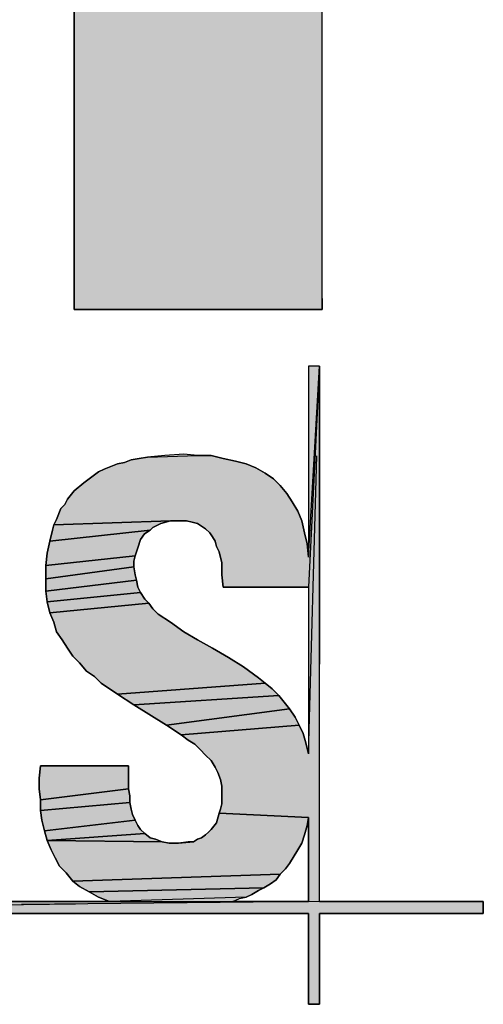
# Model space of a CAD drawing. Units: millimetres. Extents: x 0 to 210, y 0 to 297.
# Drawn here: x 127 to 130, y 46 to 53 of the extents above; entities that cross this region are included whole.
import ezdxf

# ---------------------------------------------------------------- set-up
doc = ezdxf.new("R2010")
doc.units = ezdxf.units.MM
doc.header["$LTSCALE"] = 19.36
doc.linetypes.add('HIDDEN', pattern=[0.2, 0.1, -0.1])
doc.layers.get('0').update_dxf_attribs({"linetype": 'CONTINUOUS'})
doc.layers.add('DEFAULT_2', color=8, linetype='HIDDEN')

# ---------------------------------------------------------------- blocks, each defined once
blk = doc.blocks.new('SGS_BL1', base_point=(121.4744, 54.4772))
at = {"layer": 'DEFAULT_2', "linetype": 'HIDDEN'}
for points in [[(126.8049, 57.9762), (126.8489, 57.985), (126.9281, 58.0202), (126.9721, 58.0466), (128.1191, 57.7952), (128.4453, 56.8341), (128.6433, 55.8387), (128.7097, 54.8259), (128.7097, 50.8836), (127.0994, 50.8836), (127.0994, 54.8259), (127.0467, 55.6296), (126.8895, 56.4196), (126.6306, 57.1823), (126.2744, 57.9047), (126.5233, 58.3898), (126.5145, 58.3634), (126.504, 58.3317), (126.5145, 58.2578), (126.5367, 58.2314), (126.5455, 58.1962), (126.5673, 58.1434), (126.6025, 58.0818), (126.6465, 58.029), (126.6729, 58.0026), (126.7081, 57.9938), (126.7345, 57.9762), (126.7697, 57.9762)], [(128.5868, 48.1293), (128.6044, 48.0677), (128.622, 47.9973), (128.6924, 50.5141), (128.6924, 47.0382), (121.3006, 46.959), (121.3006, 47.0382), (123.4653, 47.0382), (124.2661, 47.0382), (125.4893, 47.0382), (126.4661, 47.0382), (127.3284, 47.0382), (128.1292, 47.0382), (128.622, 47.0382), (128.622, 47.5837), (128.0412, 47.6101), (128.05, 47.6365), (128.0588, 47.6717), (128.0588, 47.7421), (128.0588, 47.7861), (128.05, 47.8301), (128.0324, 47.8741), (128.0148, 47.9093), (127.9884, 47.9533), (127.9532, 47.9885), (127.918, 48.0237), (127.8828, 48.0589), (127.8388, 48.0853), (127.7948, 48.1205), (128.5604, 48.1821)], [(127.9884, 49.9333), (128.0676, 49.9157), (128.1468, 49.8981), (128.2172, 49.8805), (128.2788, 49.8541), (128.3404, 49.8189), (128.3932, 49.7837), (128.4372, 49.7397), (128.4812, 49.6869), (128.5164, 49.6341), (128.5516, 49.5725), (128.578, 49.5109), (128.5956, 49.4317), (128.6132, 49.3613), (128.622, 49.2733), (128.6924, 50.5141), (128.622, 49.0797), (128.0676, 49.0797), (128.0588, 49.1589), (128.0588, 49.2381), (128.0412, 49.3085), (128.0236, 49.3437), (128.0148, 49.3789), (127.9972, 49.4053), (127.9796, 49.4317), (127.9532, 49.4581), (127.9268, 49.4757), (127.9004, 49.4933), (127.8652, 49.5021), (127.83, 49.5109), (127.786, 49.5109), (127.7244, 49.5109), (126.9676, 49.4845), (126.9852, 49.5197), (127.0116, 49.5901), (127.038, 49.6165), (127.0556, 49.6517), (127.0996, 49.7045), (127.1612, 49.7573), (127.2228, 49.8013), (127.258, 49.8277), (127.2932, 49.8453), (127.3372, 49.8629), (127.3812, 49.8805), (127.4252, 49.8893), (127.4692, 49.9069), (127.522, 49.9157), (127.5748, 49.9245), (127.9004, 49.9333)], [(127.6628, 49.4933), (127.61, 49.4669), (127.5924, 49.4493), (126.9412, 49.3789), (126.9588, 49.4493), (126.9676, 49.4845), (127.7244, 49.5109)], [(127.5308, 49.3877), (127.5132, 49.3349), (127.4956, 49.2821), (126.9148, 49.2205), (126.9236, 49.2997), (126.9412, 49.3789), (127.5924, 49.4493), (127.5555, 49.4246)], [(127.4868, 49.2469), (127.4868, 49.2117), (126.9148, 49.1325), (126.9148, 49.2205), (127.4956, 49.2821)], [(127.4956, 49.1589), (127.5044, 49.1237), (126.9148, 49.0533), (126.9148, 49.1325), (127.4868, 49.2117)], [(127.5132, 49.0797), (127.5308, 49.0445), (126.9236, 48.9829), (126.9148, 49.0533), (127.5044, 49.1237)], [(127.5572, 49.0005), (127.5836, 48.9741), (126.9412, 48.9125), (126.9236, 48.9829), (127.5308, 49.0445)], [(127.61, 48.9389), (127.6452, 48.9037), (127.7244, 48.8509), (127.8124, 48.7893), (127.9004, 48.7365), (127.9972, 48.6837), (128.1028, 48.6221), (128.1996, 48.5605), (128.2964, 48.4901), (128.3404, 48.4549), (127.3812, 48.3845), (127.2756, 48.4549), (127.2316, 48.4989), (127.1788, 48.5341), (127.1348, 48.5869), (127.0908, 48.6309), (127.0556, 48.6837), (127.0204, 48.7365), (126.9852, 48.7893), (126.9676, 48.8509), (126.9412, 48.9125), (127.5836, 48.9741)], [(128.3844, 48.4197), (128.4284, 48.3757), (127.4868, 48.3141), (127.3812, 48.3845), (128.3404, 48.4549)], [(128.4636, 48.3317), (128.4988, 48.2877), (127.698, 48.1821), (127.4868, 48.3141), (128.4284, 48.3757)], [(128.534, 48.2349), (128.5604, 48.1821), (127.7948, 48.1205), (127.698, 48.1821), (128.4988, 48.2877)], [(126.8708, 47.8389), (126.8796, 47.9181), (127.4516, 47.9181), (127.4516, 47.8125), (127.4516, 47.7685), (126.8796, 47.6981), (126.8708, 47.7685)], [(127.4604, 47.7245), (127.4604, 47.6805), (126.8796, 47.6277), (126.8796, 47.6981), (127.4516, 47.7685)], [(127.4692, 47.6365), (127.478, 47.6013), (127.4956, 47.5661), (126.906, 47.4958), (126.8884, 47.5661), (126.8796, 47.6277), (127.4604, 47.6805)], [(128.0236, 47.5486), (128.0412, 47.6101), (128.622, 47.5837), (128.6132, 47.5309), (128.5956, 47.4694), (128.578, 47.4166), (128.5516, 47.3726), (128.4988, 47.2846), (128.4724, 47.2494), (128.4372, 47.2142), (127.0908, 47.1702), (127.0468, 47.223), (127.0028, 47.267), (126.9764, 47.3198), (126.95, 47.3726), (126.9236, 47.4342), (127.6716, 47.4254), (127.7156, 47.4166), (127.7772, 47.4166), (127.874, 47.4254), (127.9004, 47.443), (127.9268, 47.4518), (127.9532, 47.4694), (127.9708, 47.487), (127.9884, 47.5046)], [(127.5308, 47.5046), (127.5572, 47.4781), (126.9236, 47.4342), (126.906, 47.4958), (127.4956, 47.5661), (127.5132, 47.5309)], [(127.6276, 47.443), (127.6716, 47.4254), (126.9236, 47.4342), (127.5572, 47.4781), (127.5924, 47.4518)], [(128.4108, 47.179), (128.3756, 47.1526), (128.3316, 47.1262), (127.1964, 47.0998), (127.1348, 47.135), (127.0908, 47.1702), (128.4372, 47.2142)], [(128.2964, 47.1086), (128.2524, 47.0822), (128.2172, 47.0646), (127.3284, 47.0382), (127.258, 47.0646), (127.1964, 47.0998), (128.3316, 47.1262)], [(129.7571, 47.0382), (129.7571, 46.959), (128.6924, 46.959), (128.6924, 46.3694), (128.622, 46.3694), (128.622, 46.959), (121.3006, 46.959), (128.6924, 47.0382)]]:
    blk.add_hatch(color=8, dxfattribs=at).paths.add_polyline_path(points)
at = {"color": 9, "linetype": 'Continuous'}
for p, q in [((127.0994, 54.8259), (127.0994, 50.8836)), ((128.7097, 50.8836), (128.7097, 54.8259)), ((127.0994, 50.8836), (128.7097, 50.8836)), ((128.6924, 50.5141), (128.622, 50.5141)), ((128.622, 50.5141), (128.622, 49.2733)), ((128.6924, 47.0382), (128.6924, 50.5141)), ((127.4252, 49.8893), (127.3812, 49.8805)), ((127.4692, 49.9069), (127.4252, 49.8893)), ((127.522, 49.9157), (127.4692, 49.9069)), ((127.5748, 49.9245), (127.522, 49.9157)), ((127.6892, 49.9333), (127.5748, 49.9245)), ((127.8124, 49.9421), (127.6892, 49.9333)), ((127.9004, 49.9333), (127.8124, 49.9421)), ((127.9884, 49.9333), (127.9004, 49.9333)), ((128.0676, 49.9157), (127.9884, 49.9333)), ((128.1468, 49.8981), (128.0676, 49.9157)), ((128.2172, 49.8805), (128.1468, 49.8981)), ((127.258, 49.8277), (127.2228, 49.8013)), ((127.2932, 49.8453), (127.258, 49.8277)), ((127.3372, 49.8629), (127.2932, 49.8453)), ((127.3812, 49.8805), (127.3372, 49.8629)), ((128.2788, 49.8541), (128.2172, 49.8805)), ((128.3404, 49.8189), (128.2788, 49.8541)), ((127.2228, 49.8013), (127.1612, 49.7573)), ((128.3932, 49.7837), (128.3404, 49.8189)), ((128.4372, 49.7397), (128.3932, 49.7837)), ((127.0996, 49.7045), (127.0556, 49.6517)), ((127.1612, 49.7573), (127.0996, 49.7045)), ((128.4812, 49.6869), (128.4372, 49.7397)), ((127.0556, 49.6517), (127.038, 49.6165)), ((128.5164, 49.6341), (128.4812, 49.6869)), ((128.5516, 49.5725), (128.5164, 49.6341)), ((127.0116, 49.5901), (126.9852, 49.5197)), ((127.038, 49.6165), (127.0116, 49.5901)), ((128.578, 49.5109), (128.5516, 49.5725)), ((126.9852, 49.5197), (126.9676, 49.4845)), ((127.6628, 49.4933), (127.7244, 49.5109)), ((127.7244, 49.5109), (127.786, 49.5109)), ((127.786, 49.5109), (127.83, 49.5109)), ((127.83, 49.5109), (127.8652, 49.5021)), ((128.5956, 49.4317), (128.578, 49.5109)), ((126.9588, 49.4493), (126.9412, 49.3789)), ((126.9676, 49.4845), (126.9588, 49.4493)), ((127.5555, 49.4246), (127.5924, 49.4493)), ((127.5924, 49.4493), (127.61, 49.4669)), ((127.61, 49.4669), (127.6628, 49.4933)), ((127.8652, 49.5021), (127.9004, 49.4933)), ((127.9004, 49.4933), (127.9268, 49.4757)), ((127.9268, 49.4757), (127.9532, 49.4581)), ((127.9532, 49.4581), (127.9796, 49.4317)), ((126.9412, 49.3789), (126.9236, 49.2997)), ((127.5132, 49.3349), (127.5308, 49.3877)), ((127.5308, 49.3877), (127.5555, 49.4246)), ((127.9796, 49.4317), (127.9972, 49.4053)), ((127.9972, 49.4053), (128.0148, 49.3789)), ((128.0148, 49.3789), (128.0236, 49.3437)), ((128.6132, 49.3613), (128.5956, 49.4317)), ((127.4956, 49.2821), (127.5132, 49.3349)), ((128.0236, 49.3437), (128.0412, 49.3085)), ((128.622, 49.2733), (128.6132, 49.3613)), ((126.9236, 49.2997), (126.9148, 49.2205)), ((127.4868, 49.2469), (127.4956, 49.2821)), ((128.0412, 49.3085), (128.0588, 49.2381)), ((126.9148, 49.2205), (126.9148, 49.1325)), ((127.4868, 49.2117), (127.4868, 49.2469)), ((127.4956, 49.1589), (127.4868, 49.2117)), ((128.0588, 49.2381), (128.0588, 49.1589)), ((126.9148, 49.1325), (126.9148, 49.0533)), ((127.5044, 49.1237), (127.4956, 49.1589)), ((127.5132, 49.0797), (127.5044, 49.1237)), ((128.0588, 49.1589), (128.0676, 49.0797)), ((127.5308, 49.0445), (127.5132, 49.0797)), ((128.0676, 49.0797), (128.622, 49.0797)), ((128.622, 49.0797), (128.622, 47.9973)), ((126.9148, 49.0533), (126.9236, 48.9829)), ((127.5572, 49.0005), (127.5308, 49.0445)), ((127.5836, 48.9741), (127.5572, 49.0005)), ((126.9236, 48.9829), (126.9412, 48.9125)), ((127.61, 48.9389), (127.5836, 48.9741)), ((127.6452, 48.9037), (127.61, 48.9389)), ((126.9412, 48.9125), (126.9676, 48.8509)), ((127.7244, 48.8509), (127.6452, 48.9037)), ((126.9676, 48.8509), (126.9852, 48.7893)), ((127.8124, 48.7893), (127.7244, 48.8509)), ((126.9852, 48.7893), (127.0204, 48.7365)), ((127.9004, 48.7365), (127.8124, 48.7893)), ((127.0204, 48.7365), (127.0556, 48.6837)), ((127.0556, 48.6837), (127.0908, 48.6309)), ((127.9972, 48.6837), (127.9004, 48.7365)), ((128.1028, 48.6221), (127.9972, 48.6837)), ((127.0908, 48.6309), (127.1348, 48.5869)), ((128.1996, 48.5605), (128.1028, 48.6221)), ((127.1348, 48.5869), (127.1788, 48.5341)), ((128.2964, 48.4901), (128.1996, 48.5605)), ((127.1788, 48.5341), (127.2316, 48.4989)), ((127.2316, 48.4989), (127.2756, 48.4549)), ((128.3404, 48.4549), (128.2964, 48.4901)), ((127.2756, 48.4549), (127.3812, 48.3845)), ((128.3844, 48.4197), (128.3404, 48.4549)), ((128.4284, 48.3757), (128.3844, 48.4197)), ((127.3812, 48.3845), (127.4868, 48.3141)), ((128.4636, 48.3317), (128.4284, 48.3757)), ((127.4868, 48.3141), (127.698, 48.1821)), ((128.4988, 48.2877), (128.4636, 48.3317)), ((128.534, 48.2349), (128.4988, 48.2877)), ((128.5604, 48.1821), (128.534, 48.2349)), ((127.698, 48.1821), (127.7948, 48.1205)), ((128.5868, 48.1293), (128.5604, 48.1821)), ((127.7948, 48.1205), (127.8388, 48.0853)), ((128.6044, 48.0677), (128.5868, 48.1293)), ((127.8388, 48.0853), (127.8828, 48.0589)), ((127.8828, 48.0589), (127.918, 48.0237)), ((128.622, 47.9973), (128.6044, 48.0677)), ((127.918, 48.0237), (127.9532, 47.9885)), ((127.9532, 47.9885), (127.9884, 47.9533)), ((126.8796, 47.9181), (126.8708, 47.8389)), ((127.4516, 47.9181), (126.8796, 47.9181)), ((127.4516, 47.8125), (127.4516, 47.9181)), ((127.9884, 47.9533), (128.0148, 47.9093)), ((128.0148, 47.9093), (128.0324, 47.8741)), ((128.0324, 47.8741), (128.05, 47.8301)), ((126.8708, 47.8389), (126.8708, 47.7685)), ((127.4516, 47.7685), (127.4516, 47.8125)), ((128.05, 47.8301), (128.0588, 47.7861)), ((128.0588, 47.7861), (128.0588, 47.7421)), ((126.8708, 47.7685), (126.8796, 47.6981)), ((127.4604, 47.7245), (127.4516, 47.7685)), ((127.4604, 47.6805), (127.4604, 47.7245)), ((128.0588, 47.7421), (128.0588, 47.6717)), ((126.8796, 47.6981), (126.8796, 47.6277)), ((127.4692, 47.6365), (127.4604, 47.6805)), ((128.0588, 47.6717), (128.05, 47.6365)), ((126.8796, 47.6277), (126.8884, 47.5661)), ((127.478, 47.6013), (127.4692, 47.6365)), ((127.4956, 47.5661), (127.478, 47.6013)), ((128.0412, 47.6101), (128.0236, 47.5485)), ((128.05, 47.6365), (128.0412, 47.6101)), ((126.8884, 47.5661), (126.906, 47.4958)), ((127.5132, 47.5309), (127.4956, 47.5661)), ((127.5308, 47.5046), (127.5132, 47.5309)), ((128.0236, 47.5485), (127.9884, 47.5046)), ((128.5956, 47.4694), (128.6132, 47.5309)), ((128.6132, 47.5309), (128.622, 47.5837)), ((128.622, 47.5837), (128.622, 47.0382)), ((126.906, 47.4958), (126.9236, 47.4342)), ((127.5572, 47.4782), (127.5308, 47.5046)), ((127.5924, 47.4518), (127.5572, 47.4782)), ((127.9532, 47.4694), (127.9268, 47.4518)), ((127.9708, 47.487), (127.9532, 47.4694)), ((127.9884, 47.5046), (127.9708, 47.487)), ((128.578, 47.4166), (128.5956, 47.4694)), ((126.9236, 47.4342), (126.95, 47.3726)), ((127.6276, 47.443), (127.5924, 47.4518)), ((127.6716, 47.4254), (127.6276, 47.443)), ((127.7156, 47.4166), (127.6716, 47.4254)), ((127.7772, 47.4166), (127.7156, 47.4166)), ((127.8388, 47.4254), (127.7772, 47.4166)), ((127.874, 47.4254), (127.8388, 47.4254)), ((127.9004, 47.443), (127.874, 47.4254)), ((127.9268, 47.4518), (127.9004, 47.443)), ((128.5516, 47.3726), (128.578, 47.4166)), ((126.95, 47.3726), (126.9764, 47.3198)), ((128.4988, 47.2846), (128.5516, 47.3726)), ((126.9764, 47.3198), (127.0028, 47.267)), ((127.0028, 47.267), (127.0468, 47.223)), ((128.4724, 47.2494), (128.4988, 47.2846)), ((127.0468, 47.223), (127.0908, 47.1702)), ((128.4108, 47.179), (128.4372, 47.2142)), ((128.4372, 47.2142), (128.4724, 47.2494)), ((127.0908, 47.1702), (127.1348, 47.135)), ((128.3316, 47.1262), (128.3756, 47.1526)), ((128.3756, 47.1526), (128.4108, 47.179)), ((127.1348, 47.135), (127.1964, 47.0998)), ((127.1964, 47.0998), (127.258, 47.0646)), ((128.2172, 47.0646), (128.2524, 47.0822)), ((128.2524, 47.0822), (128.2964, 47.1086)), ((128.2964, 47.1086), (128.3316, 47.1262)), ((127.3284, 47.0382), (126.4661, 47.0382)), ((127.258, 47.0646), (127.3284, 47.0382)), ((128.1292, 47.0382), (128.1732, 47.0558)), ((128.622, 47.0382), (128.1292, 47.0382)), ((128.1732, 47.0558), (128.2172, 47.0646)), ((129.7571, 47.0382), (128.6924, 47.0382)), ((129.7571, 46.959), (129.7571, 47.0382)), ((121.3006, 46.959), (128.622, 46.959)), ((128.622, 46.959), (128.622, 46.3694)), ((128.6924, 46.3694), (128.6924, 46.959)), ((128.6924, 46.959), (129.7571, 46.959)), ((128.622, 46.3694), (128.6924, 46.3694))]:
    blk.add_line(p, q, dxfattribs=at)
at = {"layer": 'DEFAULT_2', "color": 8, "linetype": 'HIDDEN'}
for points in [[(128.7097, 54.8259), (128.7097, 50.8836), (127.0994, 50.8836), (127.0994, 54.8259)], [(128.5868, 48.1293), (128.6044, 48.0677), (128.622, 47.9973), (128.6924, 50.5141), (128.6924, 47.0382), (121.3006, 46.959)], [(126.4661, 47.0382), (127.3284, 47.0382), (128.1292, 47.0382), (128.622, 47.0382), (128.622, 47.5837), (128.0412, 47.6101), (128.05, 47.6365), (128.0588, 47.6717), (128.0588, 47.7421), (128.0588, 47.7861), (128.05, 47.8301), (128.0324, 47.8741), (128.0148, 47.9093), (127.9884, 47.9533), (127.9532, 47.9885), (127.918, 48.0237), (127.8828, 48.0589), (127.8388, 48.0853), (127.7948, 48.1205), (128.5604, 48.1821), (128.5868, 48.1293)], [(127.9884, 49.9333), (128.0676, 49.9157), (128.1468, 49.8981), (128.2172, 49.8805), (128.2788, 49.8541), (128.3404, 49.8189), (128.3932, 49.7837), (128.4372, 49.7397), (128.4812, 49.6869), (128.5164, 49.6341), (128.5516, 49.5725), (128.578, 49.5109), (128.5956, 49.4317), (128.6132, 49.3613), (128.622, 49.2733), (128.6924, 50.5141), (128.622, 49.0797), (128.0676, 49.0797), (128.0588, 49.1589), (128.0588, 49.2381), (128.0412, 49.3085), (128.0236, 49.3437), (128.0148, 49.3789), (127.9972, 49.4053), (127.9796, 49.4317), (127.9532, 49.4581), (127.9268, 49.4757), (127.9004, 49.4933), (127.8652, 49.5021), (127.83, 49.5109), (127.786, 49.5109), (127.7244, 49.5109), (126.9676, 49.4845), (126.9852, 49.5197), (127.0116, 49.5901), (127.038, 49.6165), (127.0556, 49.6517), (127.0996, 49.7045), (127.1612, 49.7573), (127.2228, 49.8013), (127.258, 49.8277), (127.2932, 49.8453), (127.3372, 49.8629), (127.3812, 49.8805), (127.4252, 49.8893), (127.4692, 49.9069), (127.522, 49.9157), (127.5748, 49.9245), (127.9004, 49.9333), (127.9884, 49.9333)], [(127.6628, 49.4933), (127.61, 49.4669), (127.5924, 49.4493), (126.9412, 49.3789), (126.9588, 49.4493), (126.9676, 49.4845), (127.7244, 49.5109), (127.6628, 49.4933)], [(127.5308, 49.3877), (127.5132, 49.3349), (127.4956, 49.2821), (126.9148, 49.2205), (126.9236, 49.2997), (126.9412, 49.3789), (127.5924, 49.4493), (127.5555, 49.4246), (127.5308, 49.3877)], [(127.4868, 49.2469), (127.4868, 49.2117), (126.9148, 49.1325), (126.9148, 49.2205), (127.4956, 49.2821), (127.4868, 49.2469)], [(127.4956, 49.1589), (127.5044, 49.1237), (126.9148, 49.0533), (126.9148, 49.1325), (127.4868, 49.2117), (127.4956, 49.1589)], [(127.5132, 49.0797), (127.5308, 49.0445), (126.9236, 48.9829), (126.9148, 49.0533), (127.5044, 49.1237), (127.5132, 49.0797)], [(127.5572, 49.0005), (127.5836, 48.9741), (126.9412, 48.9125), (126.9236, 48.9829), (127.5308, 49.0445), (127.5572, 49.0005)], [(127.61, 48.9389), (127.6452, 48.9037), (127.7244, 48.8509), (127.8124, 48.7893), (127.9004, 48.7365), (127.9972, 48.6837), (128.1028, 48.6221), (128.1996, 48.5605), (128.2964, 48.4901), (128.3404, 48.4549), (127.3812, 48.3845), (127.2756, 48.4549), (127.2316, 48.4989), (127.1788, 48.5341), (127.1348, 48.5869), (127.0908, 48.6309), (127.0556, 48.6837), (127.0204, 48.7365), (126.9852, 48.7893), (126.9676, 48.8509), (126.9412, 48.9125), (127.5836, 48.9741), (127.61, 48.9389)], [(128.3844, 48.4197), (128.4284, 48.3757), (127.4868, 48.3141), (127.3812, 48.3845), (128.3404, 48.4549), (128.3844, 48.4197)], [(128.4636, 48.3317), (128.4988, 48.2877), (127.698, 48.1821), (127.4868, 48.3141), (128.4284, 48.3757), (128.4636, 48.3317)], [(128.534, 48.2349), (128.5604, 48.1821), (127.7948, 48.1205), (127.698, 48.1821), (128.4988, 48.2877), (128.534, 48.2349)], [(126.8708, 47.8389), (126.8796, 47.9181), (127.4516, 47.9181), (127.4516, 47.8125), (127.4516, 47.7685), (126.8796, 47.6981), (126.8708, 47.7685), (126.8708, 47.8389)], [(127.4604, 47.7245), (127.4604, 47.6805), (126.8796, 47.6277), (126.8796, 47.6981), (127.4516, 47.7685), (127.4604, 47.7245)], [(127.4692, 47.6365), (127.478, 47.6013), (127.4956, 47.5661), (126.906, 47.4958), (126.8884, 47.5661), (126.8796, 47.6277), (127.4604, 47.6805), (127.4692, 47.6365)], [(128.0236, 47.5486), (128.0412, 47.6101), (128.622, 47.5837), (128.6132, 47.5309), (128.5956, 47.4694), (128.578, 47.4166), (128.5516, 47.3726), (128.4988, 47.2846), (128.4724, 47.2494), (128.4372, 47.2142), (127.0908, 47.1702), (127.0468, 47.223), (127.0028, 47.267), (126.9764, 47.3198), (126.95, 47.3726), (126.9236, 47.4342), (127.6716, 47.4254), (127.7156, 47.4166), (127.7772, 47.4166), (127.874, 47.4254), (127.9004, 47.443), (127.9268, 47.4518), (127.9532, 47.4694), (127.9708, 47.487), (127.9884, 47.5046), (128.0236, 47.5486)], [(127.5308, 47.5046), (127.5572, 47.4781), (126.9236, 47.4342), (126.906, 47.4958), (127.4956, 47.5661), (127.5132, 47.5309), (127.5308, 47.5046)], [(127.6276, 47.443), (127.6716, 47.4254), (126.9236, 47.4342), (127.5572, 47.4781), (127.5924, 47.4518), (127.6276, 47.443)], [(128.4108, 47.179), (128.3756, 47.1526), (128.3316, 47.1262), (127.1964, 47.0998), (127.1348, 47.135), (127.0908, 47.1702), (128.4372, 47.2142), (128.4108, 47.179)], [(128.2964, 47.1086), (128.2524, 47.0822), (128.2172, 47.0646), (127.3284, 47.0382), (127.258, 47.0646), (127.1964, 47.0998), (128.3316, 47.1262), (128.2964, 47.1086)], [(129.7571, 47.0382), (129.7571, 46.959), (128.6924, 46.959), (128.6924, 46.3694), (128.622, 46.3694), (128.622, 46.959), (121.3006, 46.959), (128.6924, 47.0382), (129.7571, 47.0382)]]:
    blk.add_lwpolyline(points, dxfattribs=at)
for points in [[(128.622, 49.2733), (128.622, 50.5141), (128.6924, 50.5141)], [(128.622, 49.0797), (128.6924, 50.5141), (128.622, 47.9973)], [(127.8124, 49.9421), (127.9004, 49.9333), (127.6892, 49.9333), (127.5748, 49.9245)], [(127.7772, 47.4166), (127.8388, 47.4254), (127.874, 47.4254)], [(128.1732, 47.0558), (128.1292, 47.0382), (128.2172, 47.0646), (127.3284, 47.0382)]]:
    blk.add_solid(points, dxfattribs=at)

msp = doc.modelspace()

# ---------------------------------------------------------------- block references
at = {"color": 2, "linetype": 'Continuous'}
msp.add_blockref('SGS_BL1', (121.4744, 54.4772), dxfattribs=at)

doc.saveas('drawing.dxf')
